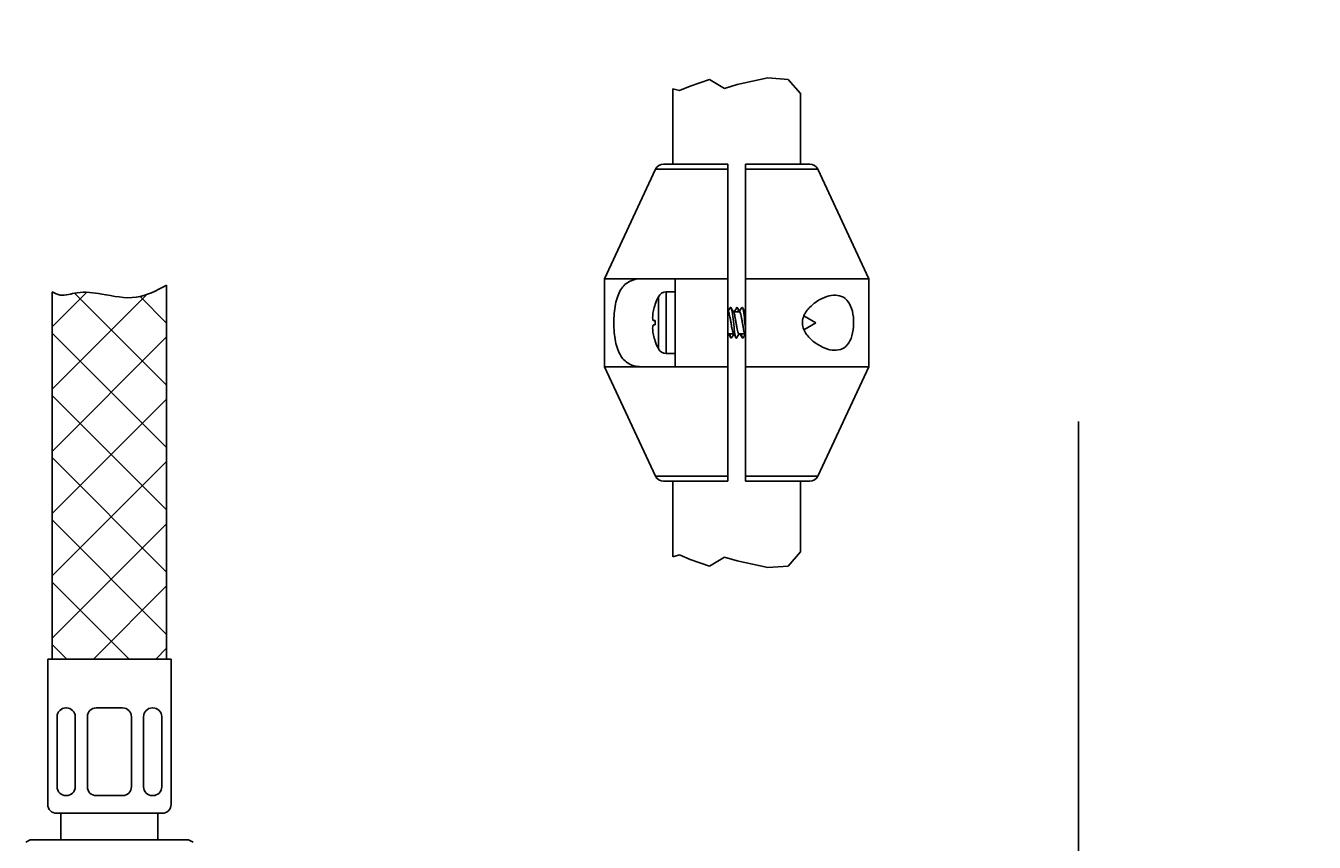
# Model space of a CAD drawing. Units: millimetres. Extents: x 7 to 203, y 5 to 291.
# Drawn here: x 144 to 173, y 82 to 100 of the extents above; entities that cross this region are included whole.
import ezdxf
from ezdxf.enums import TextEntityAlignment as Align
from ezdxf.lldxf.tags import DXFTag

# ---------------------------------------------------------------- set-up
doc = ezdxf.new("R2010")
doc.units = ezdxf.units.MM
for name, color, linetype in [('30', 7, 'Continuous'), ('Layer12', 7, 'Continuous'), ('Layer14', 7, 'Continuous'), ('Layer17', 7, 'Continuous'), ('Layer20', 7, 'Continuous'), ('Layer3', 7, 'Continuous'), ('Layer55', 7, 'Continuous'), ('MDS_Layer_94', 7, 'Continuous')]:
    doc.layers.add(name, color=color, linetype=linetype)
doc.styles.add('SEACAD_Arial', font='arial.ttf')
tags = doc.linetypes.add('CENTER2', pattern=[28.575, 19.05, -3.175, 3.175, -3.175]).pattern_tags.tags
tags[10:11] = [DXFTag(74, 4), DXFTag(75, 0), DXFTag(340, '0'), DXFTag(46, 0.0), DXFTag(50, 0.0), DXFTag(44, 0.0), DXFTag(45, 0.0)]
tags[8:9] = [DXFTag(74, 4), DXFTag(75, 0), DXFTag(340, '0'), DXFTag(46, 0.0), DXFTag(50, 0.0), DXFTag(44, 0.0), DXFTag(45, 0.0)]
tags[6:7] = [DXFTag(74, 4), DXFTag(75, 0), DXFTag(340, '0'), DXFTag(46, 0.0), DXFTag(50, 0.0), DXFTag(44, 0.0), DXFTag(45, 0.0)]
tags[4:5] = [DXFTag(74, 4), DXFTag(75, 0), DXFTag(340, '0'), DXFTag(46, 0.0), DXFTag(50, 0.0), DXFTag(44, 0.0), DXFTag(45, 0.0)]
doc.dimstyles.get("Standard").update_dxf_attribs({"dimtxt": 0.18, "dimasz": 0.18, "dimexe": 0.18, "dimexo": 0.0625, "dimgap": 0.09, "dimtad": 0, "dimtih": 1, "dimtoh": 1, "dimdec": 4, "dimzin": 0, "dimdsep": 46, "dimtxsty": 'Standard', "dimcen": 0.09, "dimadec": 0, "dimazin": 0, "dimtfac": 1, "dimtdec": 4, "dimtofl": 0, "dimtmove": 0, "dimatfit": 3, "dimfxl": 0, "dimtolj": 1, "dimtzin": 0, "dimarcsym": 0})

# ---------------------------------------------------------------- blocks, each defined once
blk = doc.blocks.new('DMBLK108')
at = {"layer": 'Layer3', "linetype": 'Continuous'}
for points in [[(191.284, 143.623), (190.284, 149.623), (189.284, 143.623)], [(191.284, 69.623), (189.284, 69.623), (190.284, 63.623)]]:
    blk.add_hatch(color=7, dxfattribs=at).paths.add_polyline_path(points)
at = {"layer": 'Layer3', "color": 7, "linetype": 'Continuous'}
for p, q in [((171.022, 149.623), (193.284, 149.623)), ((190.284, 149.623), (190.284, 111.723)), ((190.284, 92.523), (190.284, 63.623)), ((163.731, 63.623), (193.284, 63.623))]:
    blk.add_line(p, q, dxfattribs=at)
at = {"layer": 'Layer3', "color": 7, "linetype": 'Continuous', "style": 'SEACAD_Arial'}
for s, p in [('430', (183.24, 109.623)), ('- 300', (183.24, 100.623))]:
    blk.add_text(s, height=6, dxfattribs=at).set_placement(p, align=Align.TOP_LEFT)

msp = doc.modelspace()

# ---------------------------------------------------------------- hatches: boundary and pattern name
at = {"layer": 'Layer20', "linetype": 'Continuous'}
h = msp.add_hatch(dxfattribs=at)
h.set_pattern_fill('NET', scale=0.31496, angle=45, style=0)
edge = h.paths.add_edge_path()
edge.add_line((146.92159, 85.86278), (146.92159, 94.35706))
edge.add_spline(control_points=[(146.92159, 94.35706), (146.68176, 94.22787), (146.23901, 93.9917), (145.51691, 94.1488), (144.94818, 94.2323), (144.55084, 94.08766), (144.37883, 94.16699), (144.32159, 94.2037)], knot_values=[0, 0, 0, 0, 0.27662249, 0.5700773, 0.77988693, 0.92484892, 1, 1, 1, 1], degree=3, periodic=0)
edge.add_line((144.32159, 94.2037), (144.32159, 85.8631))
edge.add_line((144.32159, 85.8631), (146.92159, 85.86278))

# ---------------------------------------------------------------- linework, layer by layer
at = {"layer": '30', "color": 7, "linetype": 'Continuous'}
for p, q in [((143.82159, 81.76278), (143.72159, 81.70504)), ((147.42159, 81.76278), (143.82159, 81.76278)), ((147.42159, 81.76278), (147.52159, 81.70504))]:
    msp.add_line(p, q, dxfattribs=at)
at = {"layer": 'Layer12', "color": 7, "linetype": 'Continuous'}
for p, q in [((159.25345, 99.02951), (158.81161, 98.87656)), ((159.59335, 98.82558), (159.25345, 99.02951)), ((160.579, 99.0635), (159.88226, 98.91056)), ((161.03782, 99.02951), (160.579, 99.0635)), ((161.31934, 98.70655), (161.03782, 99.02951)), ((158.57368, 98.77459), (158.41934, 98.81747)), ((158.41934, 97.10242), (158.41934, 98.81747)), ((158.81161, 98.87656), (158.57368, 98.77459)), ((159.88226, 98.91056), (159.59335, 98.82558)), ((161.31934, 97.10242), (161.31934, 98.70655)), ((158.41931, 89.90243), (158.4193, 88.18738)), ((161.31931, 89.90241), (161.3193, 88.29828)), ((158.57365, 88.23025), (158.4193, 88.18738)), ((158.81158, 88.12829), (158.57365, 88.23025)), ((159.25342, 87.97534), (158.81158, 88.12829)), ((159.59331, 88.17927), (159.25342, 87.97534)), ((159.88222, 88.09428), (159.59331, 88.17927)), ((160.57896, 87.94133), (159.88222, 88.09428)), ((161.3193, 88.29828), (161.03779, 87.97533)), ((161.03779, 87.97533), (160.57896, 87.94133))]:
    msp.add_line(p, q, dxfattribs=at)
at = {"layer": 'Layer14', "color": 7, "linetype": 'Continuous'}
for p, q in [((144.22159, 82.56278), (144.22159, 85.86278)), ((147.02159, 82.56278), (147.02159, 85.86278)), ((144.64469, 84.75438), (144.63379, 84.75438)), ((145.62159, 84.75438), (145.32159, 84.75438)), ((145.62159, 84.75438), (145.92159, 84.75438)), ((146.59849, 84.75438), (146.60939, 84.75438)), ((144.43379, 82.96278), (144.43379, 84.55438)), ((144.84469, 82.96278), (144.84469, 84.55438)), ((145.12159, 82.96278), (145.12159, 84.55438)), ((146.12159, 82.96278), (146.12159, 84.55438)), ((146.39849, 82.96278), (146.39849, 84.55438)), ((146.80939, 82.96278), (146.80939, 84.55438)), ((144.64469, 82.76278), (144.63379, 82.76278)), ((145.62159, 82.76278), (145.32159, 82.76278)), ((145.62159, 82.76278), (145.92159, 82.76278)), ((146.59849, 82.76278), (146.60939, 82.76278)), ((144.42159, 82.36278), (145.62159, 82.36278)), ((144.52159, 81.76278), (144.52159, 82.36278)), ((145.16159, 82.36278), (144.52159, 82.36278)), ((145.62159, 82.36278), (146.82159, 82.36278)), ((146.72159, 81.76278), (146.72159, 82.36278))]:
    msp.add_line(p, q, dxfattribs=at)
for centre, start, end in [((144.63379, 84.55438), 90, 180), ((144.64469, 84.55438), 0, 90), ((145.32159, 84.55438), 90, 180), ((145.92159, 84.55438), 0, 90), ((146.59849, 84.55438), 90, 180), ((146.60939, 84.55438), 0, 90), ((144.63379, 82.96278), 180, 270), ((144.64469, 82.96278), 270, 0), ((145.32159, 82.96278), 180, 270), ((145.92159, 82.96278), 270, 0), ((146.59849, 82.96278), 180, 270), ((146.60939, 82.96278), 270, 360), ((144.42159, 82.56278), 180, 270), ((146.82159, 82.56278), 270, 360)]:
    msp.add_arc(centre, 0.2, start, end, dxfattribs=at)
at = {"layer": 'Layer17', "color": 7, "linetype": 'CENTER2'}
msp.add_line((167.63064, 91.25909), (167.63064, 67.52254), dxfattribs=at)
at = {"layer": 'Layer20', "color": 7, "linetype": 'Continuous'}
for p, q in [((146.92159, 85.86278), (146.92159, 94.35706)), ((144.32159, 94.1949), (144.33062, 94.20393)), ((144.32159, 94.1949), (144.32159, 85.8631)), ((147.02159, 85.86278), (144.22159, 85.86278)), ((146.59849, 84.75438), (146.60939, 84.75438))]:
    msp.add_line(p, q, dxfattribs=at)
at = {"layer": 'Layer55', "color": 7, "linetype": 'Continuous'}
msp.add_open_spline([(146.92159, 94.35706), (146.68176, 94.22787), (146.23901, 93.9917), (145.51691, 94.1488), (144.94818, 94.2323), (144.55084, 94.08766), (144.37883, 94.16699), (144.32159, 94.2037)], degree=3, knots=[0, 0, 0, 0, 0.27662249, 0.5700773, 0.77988693, 0.92484892, 1, 1, 1, 1], dxfattribs=at)
at = {"layer": 'MDS_Layer_94', "color": 7, "linetype": 'Continuous'}
for p, q in [((158.02789, 96.98695), (156.86933, 94.50243)), ((158.02789, 96.98695), (159.66934, 96.98694)), ((159.66934, 97.10242), (158.20915, 97.10243)), ((159.66933, 94.50242), (159.66934, 96.98694)), ((159.66934, 97.10242), (159.66934, 96.98694)), ((160.06933, 94.50242), (160.06934, 96.98694)), ((160.06934, 96.98694), (160.06934, 97.10242)), ((160.06934, 97.10242), (161.52953, 97.10241)), ((161.71079, 96.98694), (160.06934, 96.98694)), ((162.86933, 94.50241), (161.71079, 96.98694)), ((156.86933, 94.50243), (156.86932, 92.50243)), ((156.86933, 94.50243), (157.7269, 94.50243)), ((158.46933, 94.50243), (157.7269, 94.50243)), ((159.66933, 94.50242), (158.46933, 94.50243)), ((158.46933, 94.50243), (158.46933, 93.93121)), ((159.66932, 92.50242), (159.66933, 94.50242)), ((160.06932, 92.50242), (160.06933, 94.50242)), ((162.86933, 94.50241), (160.06933, 94.50242)), ((162.86932, 92.50241), (162.86933, 94.50241)), ((158.09139, 94.09334), (158.09138, 92.91152)), ((158.26953, 92.80243), (158.26953, 94.20243)), ((158.46933, 94.20243), (158.26953, 94.20243)), ((158.0186, 93.92113), (158.01945, 93.92063)), ((158.46933, 93.07364), (158.46933, 93.93121)), ((159.6744, 93.75242), (159.66933, 93.75242)), ((159.93442, 93.75242), (159.79554, 93.75242)), ((160.06933, 93.75242), (160.05555, 93.75242)), ((161.66933, 93.50241), (161.39673, 93.6598)), ((158.01945, 93.55243), (157.98052, 93.55243)), ((157.98052, 93.45243), (158.01944, 93.45243)), ((161.39571, 93.34444), (161.66933, 93.50241)), ((158.01944, 93.08423), (158.0186, 93.08372)), ((158.46933, 93.07364), (158.46932, 92.50243)), ((159.66933, 93.25242), (159.79865, 93.25242)), ((159.91978, 93.25242), (160.05864, 93.25242)), ((158.26953, 92.80243), (158.46932, 92.80243)), ((156.86932, 92.50243), (157.7269, 92.50243)), ((156.86932, 92.50243), (158.02787, 90.0179)), ((158.46932, 92.50243), (157.7269, 92.50243)), ((159.66932, 92.50242), (158.46932, 92.50243)), ((159.66932, 90.0179), (159.66932, 92.50242)), ((162.86932, 92.50241), (160.06932, 92.50242)), ((160.06932, 90.0179), (160.06932, 92.50242)), ((161.71076, 90.01789), (162.86932, 92.50241)), ((159.66932, 90.0179), (158.02787, 90.0179)), ((158.20913, 89.90243), (159.66931, 89.90242)), ((159.66932, 90.0179), (159.66931, 89.90242)), ((160.06931, 89.90242), (160.06932, 90.0179)), ((161.5295, 89.90241), (160.06931, 89.90242)), ((160.06932, 90.0179), (161.71076, 90.01789))]:
    msp.add_line(p, q, dxfattribs=at)
for centre, radius, start, end in [((158.20915, 96.90243), 0.2, 89.999807, 154.999807), ((161.52952, 96.90241), 0.2, 24.999807, 89.999807), ((159.24933, 93.50242), 1.3, 152.964115, 161.211117), ((158.26953, 94.00243), 0.2, 89.999807, 152.964115), ((159.24933, 93.50242), 1.29904, 161.220145, 167.615412), ((171.70136, 100.9521), 14.01245, 210.832627, 210.872417), ((146.56176, 101.6016), 15.27743, 329.08936, 329.489904), ((175.8027, 103.32574), 18.65149, 210.544455, 210.914151), ((147.79209, 100.95181), 14.01208, 329.082671, 329.524293), ((174.96305, 102.73509), 17.50373, 210.516295, 210.840013), ((144.25565, 103.12648), 18.26242, 329.11619, 329.460362), ((172.91295, 101.45253), 14.98683, 210.503963, 210.961599), ((159.49864, 93.50242), 1.48004, 178.06382, 181.935794), ((159.24933, 93.50242), 1.29904, 192.384202, 198.779469), ((159.24933, 93.50242), 1.3, 198.788497, 207.035499), ((146.8257, 85.55231), 14.98683, 30.503963, 30.916851), ((175.483, 83.87836), 18.26242, 149.150992, 149.460362), ((144.77561, 84.26975), 17.50373, 30.516295, 30.910286), ((171.94657, 86.05303), 14.01208, 149.082671, 149.524293), ((143.93595, 83.6791), 18.65149, 30.544455, 30.882196), ((173.17689, 85.40324), 15.27743, 149.125823, 149.489904), ((148.0373, 86.05274), 14.01245, 30.832627, 30.967655), ((158.26953, 93.00243), 0.2, 207.035499, 269.999807), ((158.20913, 90.10243), 0.2, 204.999807, 269.999807), ((161.5295, 90.10241), 0.2, 269.999807, 334.999807)]:
    msp.add_arc(centre, radius, start, end, dxfattribs=at)
for points, knots in [([(157.7269, 92.50243), (157.62453, 92.50243), (157.53215, 92.51831), (157.36674, 92.59637), (157.29606, 92.65852), (157.18351, 92.83657), (157.14351, 92.9493), (157.09093, 93.20852), (157.07845, 93.35422), (157.07809, 93.64443), (157.09002, 93.78972), (157.14246, 94.05247), (157.18274, 94.16606), (157.29344, 94.34315), (157.3644, 94.40681), (157.52965, 94.48591), (157.62427, 94.50243), (157.7269, 94.50243)], [0, 0, 0, 0, 0.125, 0.125, 0.25, 0.25, 0.375, 0.375, 0.5, 0.5, 0.625, 0.625, 0.75, 0.75, 0.875, 0.875, 1, 1, 1, 1]), ([(161.86318, 94.0757), (162.00235, 94.13155), (162.13756, 94.1472), (162.36517, 94.0541), (162.45463, 93.93537), (162.53948, 93.58848), (162.53615, 93.3724), (162.43769, 93.03803), (162.343, 92.93186), (162.10666, 92.85734), (161.96861, 92.88118), (161.76103, 92.97407), (161.69089, 93.01534), (161.55854, 93.11761), (161.49402, 93.17965), (161.39225, 93.333), (161.35682, 93.42793), (161.36906, 93.62395), (161.41351, 93.71227), (161.52404, 93.8565), (161.58938, 93.91417), (161.72441, 94.01025), (161.79359, 94.04778), (161.86318, 94.0757)], [0, 0, 0, 0, 0.125, 0.125, 0.25, 0.25, 0.375, 0.375, 0.5, 0.5, 0.625, 0.625, 0.6875, 0.6875, 0.75, 0.75, 0.8125, 0.8125, 0.875, 0.875, 0.9375, 0.9375, 1, 1, 1, 1]), ([(157.98052, 93.55243), (157.97571, 93.55243), (157.97159, 93.5566), (157.96842, 93.56363), (157.96515, 93.57087), (157.96279, 93.58138), (157.96149, 93.5945), (157.95999, 93.60959), (157.95991, 93.62881), (157.96125, 93.65038), (157.9625, 93.67061), (157.965, 93.69329), (157.96856, 93.71673), (157.97171, 93.73751), (157.97578, 93.75944), (157.98052, 93.78103)], [0, 0, 0, 0, 0.18799659, 0.18799659, 0.18799659, 0.38168259, 0.38168259, 0.38168259, 0.60561637, 0.60561637, 0.60561637, 0.81477152, 0.81477152, 0.81477152, 1, 1, 1, 1]), ([(159.79378, 93.26061), (159.7916, 93.26398), (159.78941, 93.26836), (159.78723, 93.2737), (159.78253, 93.28514), (159.77768, 93.30128), (159.77299, 93.32076), (159.76829, 93.34025), (159.76361, 93.36363), (159.75892, 93.38891), (159.75424, 93.41418), (159.74939, 93.44203), (159.74469, 93.47015), (159.73997, 93.49828), (159.7353, 93.52745), (159.73062, 93.55519), (159.72594, 93.58291), (159.72111, 93.60995), (159.71639, 93.63405), (159.71166, 93.65817), (159.70698, 93.68002), (159.70231, 93.69773), (159.69764, 93.71543), (159.69282, 93.7295), (159.68809, 93.73874), (159.6835, 93.74773), (159.67894, 93.75242), (159.6744, 93.75242)], [0, 0, 0, 0, 0.055207779, 0.055207779, 0.055207779, 0.173696685, 0.173696685, 0.173696685, 0.292251328, 0.292251328, 0.292251328, 0.410741186, 0.410741186, 0.410741186, 0.529296873, 0.529296873, 0.529296873, 0.647789596, 0.647789596, 0.647789596, 0.766343357, 0.766343357, 0.766343357, 0.884839996, 0.884839996, 0.884839996, 1, 1, 1, 1]), ([(159.87037, 93.15963), (159.86694, 93.1538), (159.86351, 93.15144), (159.8503, 93.15676), (159.84052, 93.19119), (159.82095, 93.30489), (159.81116, 93.38369), (159.79159, 93.54834), (159.7818, 93.6335), (159.76223, 93.76963), (159.75245, 93.82004), (159.73639, 93.85445), (159.73011, 93.85571), (159.72384, 93.84534)], [0, 0, 0, 0, 0.07013366, 0.07013366, 0.27048699, 0.27048699, 0.47084031, 0.47084031, 0.67119364, 0.67119364, 0.87154697, 0.87154697, 1, 1, 1, 1]), ([(159.80051, 93.74407), (159.80126, 93.74293), (159.802, 93.74167), (159.80273, 93.74029), (159.8074, 93.73156), (159.8121, 93.71797), (159.81681, 93.7007), (159.82151, 93.68343), (159.82636, 93.66199), (159.83104, 93.63818), (159.83572, 93.61436), (159.84041, 93.58749), (159.84511, 93.55988), (159.8498, 93.53229), (159.85465, 93.50319), (159.85934, 93.475), (159.86404, 93.4468), (159.86872, 93.41874), (159.87341, 93.39322), (159.8781, 93.36771), (159.88294, 93.34403), (159.88765, 93.32415), (159.89235, 93.30426), (159.89703, 93.28763), (159.90171, 93.27568), (159.90639, 93.26374), (159.91122, 93.25613), (159.91594, 93.2535), (159.91723, 93.25278), (159.91851, 93.25243), (159.91979, 93.25244)], [0, 0, 0, 0, 0.01871025, 0.01871025, 0.01871025, 0.13735996, 0.13735996, 0.13735996, 0.25595202, 0.25595202, 0.25595202, 0.37460534, 0.37460534, 0.37460534, 0.49319606, 0.49319606, 0.49319606, 0.61185209, 0.61185209, 0.61185209, 0.73044335, 0.73044335, 0.73044335, 0.84910091, 0.84910091, 0.84910091, 0.96769471, 0.96769471, 0.96769471, 1, 1, 1, 1]), ([(159.86829, 93.84521), (159.87171, 93.85104), (159.87514, 93.8534), (159.88835, 93.84808), (159.89814, 93.81365), (159.9081, 93.75576), (159.90828, 93.75471), (159.90846, 93.75365)], [0, 0, 0, 0, 0.25580615, 0.25580615, 0.98657669, 0.98657669, 1, 1, 1, 1]), ([(160.05284, 93.26215), (160.04921, 93.26823), (160.04553, 93.27711), (160.04188, 93.28839), (160.03714, 93.30304), (160.03243, 93.32216), (160.02777, 93.34412), (160.02311, 93.36607), (160.01833, 93.39147), (160.01359, 93.41816), (160.00885, 93.44486), (160.00411, 93.47361), (159.99946, 93.50198), (159.99481, 93.53035), (159.99004, 93.55911), (159.9853, 93.58584), (159.98056, 93.61257), (159.9758, 93.63802), (159.97115, 93.66004), (159.9665, 93.68207), (159.96174, 93.70125), (159.95701, 93.71599), (159.95227, 93.73073), (159.94749, 93.74144), (159.94284, 93.7472), (159.94006, 93.75065), (159.93725, 93.75239), (159.93442, 93.7524)], [0, 0, 0, 0, 0.091968, 0.091968, 0.091968, 0.211498, 0.211498, 0.211498, 0.33099677, 0.33099677, 0.33099677, 0.45051918, 0.45051918, 0.45051918, 0.57002427, 0.57002427, 0.57002427, 0.68953861, 0.68953861, 0.68953861, 0.80905011, 0.80905011, 0.80905011, 0.92855636, 0.92855636, 0.92855636, 1, 1, 1, 1]), ([(160.06932, 93.40024), (160.06808, 93.41028), (160.06684, 93.42047), (160.05581, 93.51178), (160.04602, 93.59872), (160.02645, 93.74373), (160.01667, 93.80122), (159.99947, 93.85219), (159.99206, 93.85769), (159.98465, 93.8467)], [0, 0, 0, 0, 0.04404869, 0.04404869, 0.39076676, 0.39076676, 0.73748483, 0.73748483, 1, 1, 1, 1]), ([(157.98052, 93.22382), (157.97571, 93.24572), (157.97159, 93.26798), (157.96842, 93.28904), (157.96515, 93.31076), (157.96279, 93.33179), (157.96149, 93.35079), (157.95999, 93.37265), (157.95991, 93.39226), (157.96125, 93.40776), (157.9625, 93.42229), (157.965, 93.43381), (157.96856, 93.44153), (157.97171, 93.44837), (157.97578, 93.45243), (157.98052, 93.45243)], [0, 0, 0, 0, 0.18799659, 0.18799659, 0.18799659, 0.38168259, 0.38168259, 0.38168259, 0.60561637, 0.60561637, 0.60561637, 0.81477152, 0.81477152, 0.81477152, 1, 1, 1, 1]), ([(159.71474, 93.25124), (159.72042, 93.21787), (159.7261, 93.19145), (159.73918, 93.15266), (159.74659, 93.14715), (159.754, 93.15814)], [0, 0, 0, 0, 0.43385992, 0.43385992, 1, 1, 1, 1]), ([(159.97474, 93.25118), (159.98183, 93.20962), (159.98891, 93.17901), (160.00227, 93.15039), (160.00854, 93.14913), (160.01482, 93.15951)], [0, 0, 0, 0, 0.53031393, 0.53031393, 1, 1, 1, 1])]:
    msp.add_open_spline(points, degree=3, knots=knots, dxfattribs=at)
msp.add_open_spline([(160.06118, 93.74296), (160.06391, 93.73848), (160.06664, 93.73243), (160.06933, 93.72499)], degree=3, dxfattribs=at)

# ---------------------------------------------------------------- dimensions: what is measured, and where the dimension line sits
at = {"layer": 'Layer3', "color": 7, "linetype": 'Continuous'}
dim = msp.add_linear_dim(base=(190.28397, 63.62278), p1=(171.02159, 149.62278), p2=(163.73088, 63.62278), angle=90, text='\\A1;<>\\P- 300', dimstyle='Standard', dxfattribs=at)
dim.commit()
dim.dimension.update_dxf_attribs({"geometry": 'DMBLK108', "text_midpoint": (190.28397, 106.62277), "dimtype": 160})

doc.saveas('drawing.dxf')
